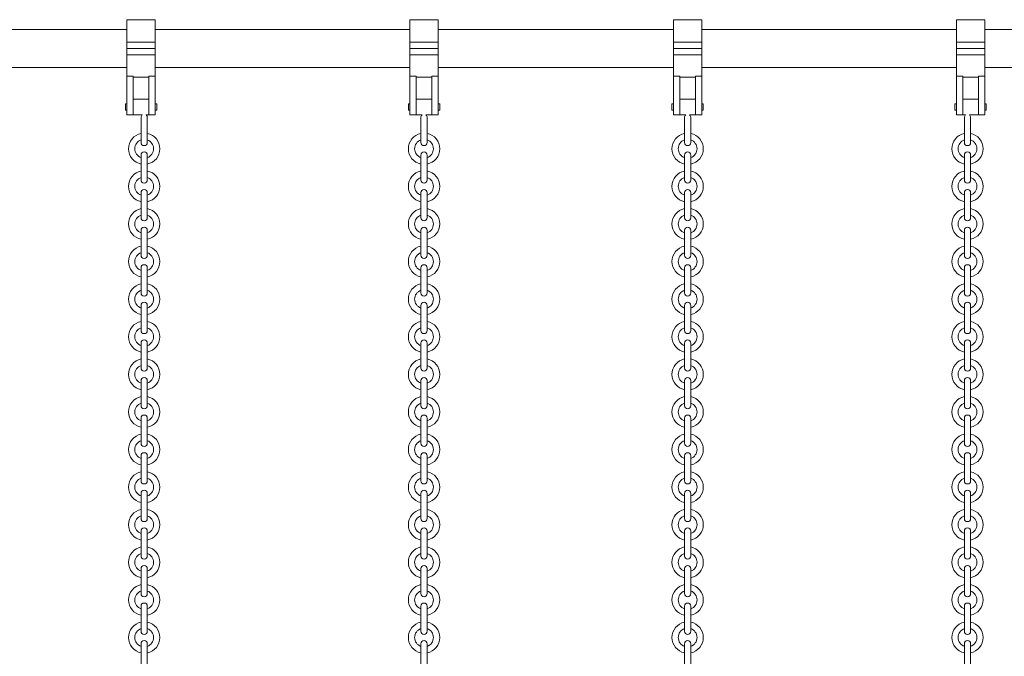
# Model space of a CAD drawing. Units: millimetres. Extents: x 6739 to 7456, y 1689 to 2325.
# Drawn here: x 7006 to 7008, y 1902 to 1903 of the extents above; entities that cross this region are included whole.
import ezdxf

# ---------------------------------------------------------------- set-up
doc = ezdxf.new("R2010")
doc.units = ezdxf.units.MM
doc.layers.add('19.- muebles y cosas', color=54, linetype='Continuous', lineweight=9)

msp = doc.modelspace()

# ---------------------------------------------------------------- linework, layer by layer
at = {"layer": '19.- muebles y cosas', "lineweight": 0, "extrusion": (0, 1, 6.12323e-17)}
for p, q in [((7006.55184678, 1902.55566647), (7006.55184678, 1902.51966662)), ((7006.5968466, 1902.55566647), (7006.55184678, 1902.55566647)), ((7006.5968466, 1902.51966662), (7006.5968466, 1902.55566647)), ((7007.0032466, 1902.55566647), (7007.0032466, 1902.51966662)), ((7007.04824642, 1902.55566647), (7007.0032466, 1902.55566647)), ((7007.04824642, 1902.51966662), (7007.04824642, 1902.55566647)), ((7007.42374694, 1902.51966662), (7007.42374694, 1902.55566647)), ((7007.46874677, 1902.55566647), (7007.42374694, 1902.55566647)), ((7007.46874677, 1902.55566647), (7007.46874677, 1902.51966662)), ((7007.87514677, 1902.51966662), (7007.87514677, 1902.55566647)), ((7007.92014659, 1902.55566647), (7007.87514677, 1902.55566647)), ((7007.92014659, 1902.55566647), (7007.92014659, 1902.51966662)), ((7006.20259678, 1902.53982916), (7006.55184678, 1902.53982916)), ((7006.5968466, 1902.53982916), (7007.0032466, 1902.53982916)), ((7007.04824642, 1902.53982916), (7007.42374694, 1902.53982916)), ((7007.46874677, 1902.53982916), (7007.87514677, 1902.53982916)), ((7007.92014659, 1902.53982916), (7008.29064713, 1902.53982916)), ((7006.55184678, 1902.50966666), (7006.55184678, 1902.51966662)), ((7006.55184678, 1902.51966662), (7006.5968466, 1902.51966662)), ((7006.5968466, 1902.51966662), (7006.5968466, 1902.50966666)), ((7007.0032466, 1902.50966666), (7007.0032466, 1902.51966662)), ((7007.0032466, 1902.51966662), (7007.04824642, 1902.51966662)), ((7007.04824642, 1902.51966662), (7007.04824642, 1902.50966666)), ((7007.42374694, 1902.51966662), (7007.42374694, 1902.50966666)), ((7007.46874677, 1902.51966662), (7007.42374694, 1902.51966662)), ((7007.46874677, 1902.50966666), (7007.46874677, 1902.51966662)), ((7007.87514677, 1902.51966662), (7007.87514677, 1902.50966666)), ((7007.92014659, 1902.51966662), (7007.87514677, 1902.51966662)), ((7007.92014659, 1902.50966666), (7007.92014659, 1902.51966662)), ((7006.55184678, 1902.50966666), (7006.5968466, 1902.50966666)), ((7006.55184678, 1902.50966666), (7006.55184678, 1902.49966669)), ((7006.55184678, 1902.50966666), (7006.5968466, 1902.50966666)), ((7006.55184678, 1902.49966669), (7006.55184678, 1902.46546912)), ((7006.55184678, 1902.49966669), (7006.5968466, 1902.49966669)), ((7006.5968466, 1902.49966669), (7006.5968466, 1902.50966666)), ((7006.5968466, 1902.46546912), (7006.5968466, 1902.49966669)), ((7007.0032466, 1902.50966666), (7007.04824642, 1902.50966666)), ((7007.0032466, 1902.50966666), (7007.0032466, 1902.49966669)), ((7007.0032466, 1902.50966666), (7007.04824642, 1902.50966666)), ((7007.0032466, 1902.49966669), (7007.0032466, 1902.46546912)), ((7007.0032466, 1902.49966669), (7007.04824642, 1902.49966669)), ((7007.04824642, 1902.49966669), (7007.04824642, 1902.50966666)), ((7007.04824642, 1902.46546912), (7007.04824642, 1902.49966669)), ((7007.46874677, 1902.50966666), (7007.42374694, 1902.50966666)), ((7007.46874677, 1902.50966666), (7007.42374694, 1902.50966666)), ((7007.42374694, 1902.49966669), (7007.42374694, 1902.50966666)), ((7007.42374694, 1902.46546912), (7007.42374694, 1902.49966669)), ((7007.46874677, 1902.49966669), (7007.42374694, 1902.49966669)), ((7007.46874677, 1902.50966666), (7007.46874677, 1902.49966669)), ((7007.46874677, 1902.49966669), (7007.46874677, 1902.46546912)), ((7007.92014659, 1902.50966666), (7007.87514677, 1902.50966666)), ((7007.92014659, 1902.50966666), (7007.87514677, 1902.50966666)), ((7007.87514677, 1902.49966669), (7007.87514677, 1902.50966666)), ((7007.87514677, 1902.46546912), (7007.87514677, 1902.49966669)), ((7007.92014659, 1902.49966669), (7007.87514677, 1902.49966669)), ((7007.92014659, 1902.50966666), (7007.92014659, 1902.49966669)), ((7007.92014659, 1902.49966669), (7007.92014659, 1902.46546912)), ((7006.20259678, 1902.47950416), (7006.55184678, 1902.47950416)), ((7006.5968466, 1902.47950416), (7007.0032466, 1902.47950416)), ((7007.04824642, 1902.47950416), (7007.42374694, 1902.47950416)), ((7007.46874677, 1902.47950416), (7007.87514677, 1902.47950416)), ((7007.92014659, 1902.47950416), (7008.29064713, 1902.47950416)), ((7006.55184678, 1902.40366707), (7006.55184678, 1902.46546912)), ((7006.56184674, 1902.46546912), (7006.55184678, 1902.46546912)), ((7006.56184674, 1902.46546912), (7006.56184674, 1902.40366707)), ((7006.58684664, 1902.46366684), (7006.56184674, 1902.46366684)), ((7006.58684664, 1902.46546912), (7006.58684664, 1902.40366707)), ((7006.5968466, 1902.46546912), (7006.58684664, 1902.46546912)), ((7006.5968466, 1902.40366707), (7006.5968466, 1902.46546912)), ((7007.0032466, 1902.40366707), (7007.0032466, 1902.46546912)), ((7007.01324656, 1902.46546912), (7007.0032466, 1902.46546912)), ((7007.01324656, 1902.46546912), (7007.01324656, 1902.40366707)), ((7007.03824646, 1902.46366684), (7007.01324656, 1902.46366684)), ((7007.03824646, 1902.46546912), (7007.03824646, 1902.40366707)), ((7007.04824642, 1902.46546912), (7007.03824646, 1902.46546912)), ((7007.04824642, 1902.40366707), (7007.04824642, 1902.46546912)), ((7007.42374694, 1902.40366707), (7007.42374694, 1902.46546912)), ((7007.42374694, 1902.46546912), (7007.4337469, 1902.46546912)), ((7007.4337469, 1902.46546912), (7007.4337469, 1902.40366707)), ((7007.45874681, 1902.46366684), (7007.4337469, 1902.46366684)), ((7007.45874681, 1902.46546912), (7007.45874681, 1902.40366707)), ((7007.45874681, 1902.46546912), (7007.46874677, 1902.46546912)), ((7007.46874677, 1902.40366707), (7007.46874677, 1902.46546912)), ((7007.87514677, 1902.40366707), (7007.87514677, 1902.46546912)), ((7007.87514677, 1902.46546912), (7007.88514673, 1902.46546912)), ((7007.88514673, 1902.46546912), (7007.88514673, 1902.40366707)), ((7007.91014663, 1902.46366684), (7007.88514673, 1902.46366684)), ((7007.91014663, 1902.46546912), (7007.91014663, 1902.40366707)), ((7007.91014663, 1902.46546912), (7007.92014659, 1902.46546912)), ((7007.92014659, 1902.40366707), (7007.92014659, 1902.46546912)), ((7006.54934679, 1902.421167), (7006.54934679, 1902.41616702)), ((7006.55184678, 1902.421167), (7006.54934679, 1902.421167)), ((7006.58684664, 1902.42866697), (7006.56184674, 1902.42866697)), ((7006.59934659, 1902.421167), (7006.5968466, 1902.421167)), ((7006.59934659, 1902.41616702), (7006.59934659, 1902.421167)), ((7007.00074661, 1902.421167), (7007.00074661, 1902.41616702)), ((7007.0032466, 1902.421167), (7007.00074661, 1902.421167)), ((7007.03824646, 1902.42866697), (7007.01324656, 1902.42866697)), ((7007.05074641, 1902.421167), (7007.04824642, 1902.421167)), ((7007.05074641, 1902.41616702), (7007.05074641, 1902.421167)), ((7007.42124695, 1902.41616702), (7007.42124695, 1902.421167)), ((7007.42374694, 1902.421167), (7007.42124695, 1902.421167)), ((7007.45874681, 1902.42866697), (7007.4337469, 1902.42866697)), ((7007.47124676, 1902.421167), (7007.46874677, 1902.421167)), ((7007.47124676, 1902.421167), (7007.47124676, 1902.41616702)), ((7007.87264678, 1902.41616702), (7007.87264678, 1902.421167)), ((7007.87514677, 1902.421167), (7007.87264678, 1902.421167)), ((7007.91014663, 1902.42866697), (7007.88514673, 1902.42866697)), ((7007.92264658, 1902.421167), (7007.92014659, 1902.421167)), ((7007.92264658, 1902.421167), (7007.92264658, 1902.41616702)), ((7006.54934679, 1902.41616702), (7006.54934679, 1902.41116704)), ((7006.55184678, 1902.41116704), (7006.54934679, 1902.41116704)), ((7006.56184674, 1902.40366707), (7006.55184678, 1902.40366707)), ((7006.57634668, 1902.40366707), (7006.56184674, 1902.40366707)), ((7006.58684664, 1902.40366707), (7006.58234666, 1902.40366707)), ((7006.58684664, 1902.40366707), (7006.5968466, 1902.40366707)), ((7006.59934659, 1902.41116704), (7006.5968466, 1902.41116704)), ((7006.59934659, 1902.41116704), (7006.59934659, 1902.41616702)), ((7007.00074661, 1902.41616702), (7007.00074661, 1902.41116704)), ((7007.0032466, 1902.41116704), (7007.00074661, 1902.41116704)), ((7007.01324656, 1902.40366707), (7007.0032466, 1902.40366707)), ((7007.02274652, 1902.40366707), (7007.01324656, 1902.40366707)), ((7007.03824646, 1902.40366707), (7007.0287465, 1902.40366707)), ((7007.03824646, 1902.40366707), (7007.04824642, 1902.40366707)), ((7007.05074641, 1902.41116704), (7007.04824642, 1902.41116704)), ((7007.05074641, 1902.41116704), (7007.05074641, 1902.41616702)), ((7007.42124695, 1902.41116704), (7007.42124695, 1902.41616702)), ((7007.42374694, 1902.41116704), (7007.42124695, 1902.41116704)), ((7007.4337469, 1902.40366707), (7007.42374694, 1902.40366707)), ((7007.44324687, 1902.40366707), (7007.4337469, 1902.40366707)), ((7007.45874681, 1902.40366707), (7007.44924684, 1902.40366707)), ((7007.45874681, 1902.40366707), (7007.46874677, 1902.40366707)), ((7007.47124676, 1902.41116704), (7007.46874677, 1902.41116704)), ((7007.47124676, 1902.41616702), (7007.47124676, 1902.41116704)), ((7007.87264678, 1902.41116704), (7007.87264678, 1902.41616702)), ((7007.87514677, 1902.41116704), (7007.87264678, 1902.41116704)), ((7007.88514673, 1902.40366707), (7007.87514677, 1902.40366707)), ((7007.88964671, 1902.40366707), (7007.88514673, 1902.40366707)), ((7007.91014663, 1902.40366707), (7007.89564669, 1902.40366707)), ((7007.91014663, 1902.40366707), (7007.92014659, 1902.40366707)), ((7007.92264658, 1902.41116704), (7007.92014659, 1902.41116704)), ((7007.92264658, 1902.41616702), (7007.92264658, 1902.41116704)), ((7006.57434669, 1902.35966725), (7006.57434669, 1902.39966709)), ((7006.58434665, 1902.39966709), (7006.58434665, 1902.35966725)), ((7007.02074653, 1902.35966725), (7007.02074653, 1902.39966709)), ((7007.03074649, 1902.39966709), (7007.03074649, 1902.35966725)), ((7007.44124687, 1902.35966725), (7007.44124687, 1902.39966709)), ((7007.45124683, 1902.39966709), (7007.45124683, 1902.35966725)), ((7007.88764672, 1902.35966725), (7007.88764672, 1902.39966709)), ((7007.89764668, 1902.39966709), (7007.89764668, 1902.35966725)), ((7006.57434669, 1902.29966748), (7006.57434669, 1902.33966732)), ((7006.58434665, 1902.33966732), (7006.58434665, 1902.29966748)), ((7007.02074653, 1902.29966748), (7007.02074653, 1902.33966732)), ((7007.03074649, 1902.33966732), (7007.03074649, 1902.29966748)), ((7007.44124687, 1902.29966748), (7007.44124687, 1902.33966732)), ((7007.45124683, 1902.33966732), (7007.45124683, 1902.29966748)), ((7007.88764672, 1902.29966748), (7007.88764672, 1902.33966732)), ((7007.89764668, 1902.33966732), (7007.89764668, 1902.29966748)), ((7006.57434669, 1902.23966772), (7006.57434669, 1902.27966756)), ((7006.58434665, 1902.27966756), (7006.58434665, 1902.23966772)), ((7007.02074653, 1902.23966772), (7007.02074653, 1902.27966756)), ((7007.03074649, 1902.27966756), (7007.03074649, 1902.23966772)), ((7007.44124687, 1902.23966772), (7007.44124687, 1902.27966756)), ((7007.45124683, 1902.27966756), (7007.45124683, 1902.23966772)), ((7007.88764672, 1902.23966772), (7007.88764672, 1902.27966756)), ((7007.89764668, 1902.27966756), (7007.89764668, 1902.23966772)), ((7006.57434669, 1902.17966795), (7006.57434669, 1902.2196678)), ((7006.58434665, 1902.2196678), (7006.58434665, 1902.17966795)), ((7007.02074653, 1902.17966795), (7007.02074653, 1902.2196678)), ((7007.03074649, 1902.2196678), (7007.03074649, 1902.17966795)), ((7007.44124687, 1902.17966795), (7007.44124687, 1902.2196678)), ((7007.45124683, 1902.2196678), (7007.45124683, 1902.17966795)), ((7007.88764672, 1902.17966795), (7007.88764672, 1902.2196678)), ((7007.89764668, 1902.2196678), (7007.89764668, 1902.17966795)), ((7006.57434669, 1902.11966819), (7006.57434669, 1902.15966803)), ((7006.58434665, 1902.15966803), (7006.58434665, 1902.11966819)), ((7007.02074653, 1902.11966819), (7007.02074653, 1902.15966803)), ((7007.03074649, 1902.15966803), (7007.03074649, 1902.11966819)), ((7007.44124687, 1902.11966819), (7007.44124687, 1902.15966803)), ((7007.45124683, 1902.15966803), (7007.45124683, 1902.11966819)), ((7007.88764672, 1902.11966819), (7007.88764672, 1902.15966803)), ((7007.89764668, 1902.15966803), (7007.89764668, 1902.11966819)), ((7006.57434669, 1902.05966843), (7006.57434669, 1902.09966827)), ((7006.58434665, 1902.09966827), (7006.58434665, 1902.05966843)), ((7007.02074653, 1902.05966843), (7007.02074653, 1902.09966827)), ((7007.03074649, 1902.09966827), (7007.03074649, 1902.05966843)), ((7007.44124687, 1902.05966843), (7007.44124687, 1902.09966827)), ((7007.45124683, 1902.09966827), (7007.45124683, 1902.05966843)), ((7007.88764672, 1902.05966843), (7007.88764672, 1902.09966827)), ((7007.89764668, 1902.09966827), (7007.89764668, 1902.05966843)), ((7006.57434669, 1901.99966866), (7006.57434669, 1902.03966851)), ((7006.58434665, 1902.03966851), (7006.58434665, 1901.99966866)), ((7007.02074653, 1901.99966866), (7007.02074653, 1902.03966851)), ((7007.03074649, 1902.03966851), (7007.03074649, 1901.99966866)), ((7007.44124687, 1901.99966866), (7007.44124687, 1902.03966851)), ((7007.45124683, 1902.03966851), (7007.45124683, 1901.99966866)), ((7007.88764672, 1901.99966866), (7007.88764672, 1902.03966851)), ((7007.89764668, 1902.03966851), (7007.89764668, 1901.99966866)), ((7006.57434669, 1901.9396689), (7006.57434669, 1901.97966874)), ((7006.58434665, 1901.97966874), (7006.58434665, 1901.9396689)), ((7007.02074653, 1901.9396689), (7007.02074653, 1901.97966874)), ((7007.03074649, 1901.97966874), (7007.03074649, 1901.9396689)), ((7007.44124687, 1901.9396689), (7007.44124687, 1901.97966874)), ((7007.45124683, 1901.97966874), (7007.45124683, 1901.9396689)), ((7007.88764672, 1901.9396689), (7007.88764672, 1901.97966874)), ((7007.89764668, 1901.97966874), (7007.89764668, 1901.9396689)), ((7006.57434669, 1901.87966914), (7006.57434669, 1901.91966898)), ((7006.58434665, 1901.91966898), (7006.58434665, 1901.87966914)), ((7007.02074653, 1901.87966914), (7007.02074653, 1901.91966898)), ((7007.03074649, 1901.91966898), (7007.03074649, 1901.87966914)), ((7007.44124687, 1901.87966914), (7007.44124687, 1901.91966898)), ((7007.45124683, 1901.91966898), (7007.45124683, 1901.87966914)), ((7007.88764672, 1901.87966914), (7007.88764672, 1901.91966898)), ((7007.89764668, 1901.91966898), (7007.89764668, 1901.87966914)), ((7006.57434669, 1901.81966937), (7006.57434669, 1901.85966921)), ((7006.58434665, 1901.85966921), (7006.58434665, 1901.81966937)), ((7007.02074653, 1901.81966937), (7007.02074653, 1901.85966921)), ((7007.03074649, 1901.85966921), (7007.03074649, 1901.81966937)), ((7007.44124687, 1901.81966937), (7007.44124687, 1901.85966921)), ((7007.45124683, 1901.85966921), (7007.45124683, 1901.81966937)), ((7007.88764672, 1901.81966937), (7007.88764672, 1901.85966921)), ((7007.89764668, 1901.85966921), (7007.89764668, 1901.81966937)), ((7006.57434669, 1901.75966961), (7006.57434669, 1901.79966945)), ((7006.58434665, 1901.79966945), (7006.58434665, 1901.75966961)), ((7007.02074653, 1901.75966961), (7007.02074653, 1901.79966945)), ((7007.03074649, 1901.79966945), (7007.03074649, 1901.75966961)), ((7007.44124687, 1901.75966961), (7007.44124687, 1901.79966945)), ((7007.45124683, 1901.79966945), (7007.45124683, 1901.75966961)), ((7007.88764672, 1901.75966961), (7007.88764672, 1901.79966945)), ((7007.89764668, 1901.79966945), (7007.89764668, 1901.75966961)), ((7006.57434669, 1901.69966984), (7006.57434669, 1901.73966969)), ((7006.58434665, 1901.73966969), (7006.58434665, 1901.69966984)), ((7007.02074653, 1901.69966984), (7007.02074653, 1901.73966969)), ((7007.03074649, 1901.73966969), (7007.03074649, 1901.69966984)), ((7007.44124687, 1901.69966984), (7007.44124687, 1901.73966969)), ((7007.45124683, 1901.73966969), (7007.45124683, 1901.69966984)), ((7007.88764672, 1901.69966984), (7007.88764672, 1901.73966969)), ((7007.89764668, 1901.73966969), (7007.89764668, 1901.69966984)), ((7006.57434669, 1901.63967008), (7006.57434669, 1901.67966992)), ((7006.58434665, 1901.67966992), (7006.58434665, 1901.63967008)), ((7007.02074653, 1901.63967008), (7007.02074653, 1901.67966992)), ((7007.03074649, 1901.67966992), (7007.03074649, 1901.63967008)), ((7007.44124687, 1901.63967008), (7007.44124687, 1901.67966992)), ((7007.45124683, 1901.67966992), (7007.45124683, 1901.63967008)), ((7007.88764672, 1901.63967008), (7007.88764672, 1901.67966992)), ((7007.89764668, 1901.67966992), (7007.89764668, 1901.63967008)), ((7006.57434669, 1901.57967032), (7006.57434669, 1901.61967016)), ((7006.58434665, 1901.61967016), (7006.58434665, 1901.57967032)), ((7007.02074653, 1901.57967032), (7007.02074653, 1901.61967016)), ((7007.03074649, 1901.61967016), (7007.03074649, 1901.57967032)), ((7007.44124687, 1901.57967032), (7007.44124687, 1901.61967016)), ((7007.45124683, 1901.61967016), (7007.45124683, 1901.57967032)), ((7007.88764672, 1901.57967032), (7007.88764672, 1901.61967016)), ((7007.89764668, 1901.61967016), (7007.89764668, 1901.57967032)), ((7006.57434669, 1901.51967055), (7006.57434669, 1901.5596704)), ((7006.58434665, 1901.5596704), (7006.58434665, 1901.51967055)), ((7007.02074653, 1901.51967055), (7007.02074653, 1901.5596704)), ((7007.03074649, 1901.5596704), (7007.03074649, 1901.51967055)), ((7007.44124687, 1901.51967055), (7007.44124687, 1901.5596704)), ((7007.45124683, 1901.5596704), (7007.45124683, 1901.51967055)), ((7007.88764672, 1901.51967055), (7007.88764672, 1901.5596704)), ((7007.89764668, 1901.5596704), (7007.89764668, 1901.51967055))]:
    msp.add_line(p, q, dxfattribs=at)
at = {"layer": '19.- muebles y cosas', "lineweight": 0}
for centre, radius, start, end in [((7006.57934667, 1902.39966709), 0.00499998, 126.86989765, 180), ((7006.57934667, 1902.39966709), 0.00499998, 0, 53.13010235), ((7007.02574651, 1902.39966709), 0.00499998, 126.86989765, 180), ((7007.02574651, 1902.39966709), 0.00499998, 0, 53.13010235), ((7007.44624685, 1902.39966709), 0.00499998, 126.86989765, 180), ((7007.44624685, 1902.39966709), 0.00499998, 0, 53.13010235), ((7007.8926467, 1902.39966709), 0.00499998, 126.86989765, 180), ((7007.8926467, 1902.39966709), 0.00499998, 0, 53.13010235), ((7006.57934667, 1902.34966729), 0.0249999, 101.53695903, 258.46304097), ((7006.57934667, 1902.34966729), 0.0249999, 0, 78.46304097), ((7007.02574651, 1902.34966729), 0.0249999, 101.53695903, 258.46304097), ((7007.02574651, 1902.34966729), 0.0249999, 0, 78.46304097), ((7007.44624685, 1902.34966729), 0.0249999, 101.53695903, 258.46304097), ((7007.44624685, 1902.34966729), 0.0249999, 0, 78.46304097), ((7007.8926467, 1902.34966729), 0.0249999, 101.53695903, 258.46304097), ((7007.8926467, 1902.34966729), 0.0249999, 0, 78.46304097), ((7006.57934667, 1902.34966729), 0.01499994, 109.47122063, 250.52877937), ((7006.57934667, 1902.35966725), 0.00499998, 180, 0), ((7006.57934667, 1902.34966729), 0.01499994, 0, 70.52877937), ((7007.02574651, 1902.34966729), 0.01499994, 109.47122063, 250.52877937), ((7007.02574651, 1902.35966725), 0.00499998, 180, 0), ((7007.02574651, 1902.34966729), 0.01499994, 0, 70.52877937), ((7007.44624685, 1902.34966729), 0.01499994, 109.47122063, 250.52877937), ((7007.44624685, 1902.35966725), 0.00499998, 180, 0), ((7007.44624685, 1902.34966729), 0.01499994, 0, 70.52877937), ((7007.8926467, 1902.34966729), 0.01499994, 109.47122063, 250.52877937), ((7007.8926467, 1902.35966725), 0.00499998, 180, 0), ((7007.8926467, 1902.34966729), 0.01499994, 0, 70.52877937), ((7006.57934667, 1902.33966732), 0.00499998, 0, 180), ((7006.57934667, 1902.34966729), 0.01499994, 289.47122063, 0), ((7006.57934667, 1902.34966729), 0.0249999, 281.53695903, 0), ((7007.02574651, 1902.33966732), 0.00499998, 0, 180), ((7007.02574651, 1902.34966729), 0.01499994, 289.47122063, 0), ((7007.02574651, 1902.34966729), 0.0249999, 281.53695903, 0), ((7007.44624685, 1902.33966732), 0.00499998, 0, 180), ((7007.44624685, 1902.34966729), 0.01499994, 289.47122063, 0), ((7007.44624685, 1902.34966729), 0.0249999, 281.53695903, 0), ((7007.8926467, 1902.33966732), 0.00499998, 0, 180), ((7007.8926467, 1902.34966729), 0.01499994, 289.47122063, 0), ((7007.8926467, 1902.34966729), 0.0249999, 281.53695903, 0), ((7006.57934667, 1902.28966752), 0.0249999, 101.53695903, 258.46304097), ((7006.57934667, 1902.28966752), 0.0249999, 0, 78.46304097), ((7007.02574651, 1902.28966752), 0.0249999, 101.53695903, 258.46304097), ((7007.02574651, 1902.28966752), 0.0249999, 0, 78.46304097), ((7007.44624685, 1902.28966752), 0.0249999, 101.53695903, 258.46304097), ((7007.44624685, 1902.28966752), 0.0249999, 0, 78.46304097), ((7007.8926467, 1902.28966752), 0.0249999, 101.53695903, 258.46304097), ((7007.8926467, 1902.28966752), 0.0249999, 0, 78.46304097), ((7006.57934667, 1902.28966752), 0.01499994, 109.47122063, 250.52877937), ((7006.57934667, 1902.29966748), 0.00499998, 180, 0), ((7006.57934667, 1902.28966752), 0.01499994, 0, 70.52877937), ((7007.02574651, 1902.28966752), 0.01499994, 109.47122063, 250.52877937), ((7007.02574651, 1902.29966748), 0.00499998, 180, 0), ((7007.02574651, 1902.28966752), 0.01499994, 0, 70.52877937), ((7007.44624685, 1902.28966752), 0.01499994, 109.47122063, 250.52877937), ((7007.44624685, 1902.29966748), 0.00499998, 180, 0), ((7007.44624685, 1902.28966752), 0.01499994, 0, 70.52877937), ((7007.8926467, 1902.28966752), 0.01499994, 109.47122063, 250.52877937), ((7007.8926467, 1902.29966748), 0.00499998, 180, 0), ((7007.8926467, 1902.28966752), 0.01499994, 0, 70.52877937), ((7006.57934667, 1902.27966756), 0.00499998, 0, 180), ((7006.57934667, 1902.28966752), 0.01499994, 289.47122063, 0), ((7006.57934667, 1902.28966752), 0.0249999, 281.53695903, 0), ((7007.02574651, 1902.27966756), 0.00499998, 0, 180), ((7007.02574651, 1902.28966752), 0.01499994, 289.47122063, 0), ((7007.02574651, 1902.28966752), 0.0249999, 281.53695903, 0), ((7007.44624685, 1902.27966756), 0.00499998, 0, 180), ((7007.44624685, 1902.28966752), 0.01499994, 289.47122063, 0), ((7007.44624685, 1902.28966752), 0.0249999, 281.53695903, 0), ((7007.8926467, 1902.27966756), 0.00499998, 0, 180), ((7007.8926467, 1902.28966752), 0.01499994, 289.47122063, 0), ((7007.8926467, 1902.28966752), 0.0249999, 281.53695903, 0), ((7006.57934667, 1902.22966776), 0.0249999, 101.53695903, 258.46304097), ((7006.57934667, 1902.22966776), 0.0249999, 0, 78.46304097), ((7007.02574651, 1902.22966776), 0.0249999, 101.53695903, 258.46304097), ((7007.02574651, 1902.22966776), 0.0249999, 0, 78.46304097), ((7007.44624685, 1902.22966776), 0.0249999, 101.53695903, 258.46304097), ((7007.44624685, 1902.22966776), 0.0249999, 0, 78.46304097), ((7007.8926467, 1902.22966776), 0.0249999, 101.53695903, 258.46304097), ((7007.8926467, 1902.22966776), 0.0249999, 0, 78.46304097), ((7006.57934667, 1902.22966776), 0.01499994, 109.47122063, 250.52877937), ((7006.57934667, 1902.23966772), 0.00499998, 180, 0), ((7006.57934667, 1902.22966776), 0.01499994, 0, 70.52877937), ((7007.02574651, 1902.22966776), 0.01499994, 109.47122063, 250.52877937), ((7007.02574651, 1902.23966772), 0.00499998, 180, 0), ((7007.02574651, 1902.22966776), 0.01499994, 0, 70.52877937), ((7007.44624685, 1902.22966776), 0.01499994, 109.47122063, 250.52877937), ((7007.44624685, 1902.23966772), 0.00499998, 180, 0), ((7007.44624685, 1902.22966776), 0.01499994, 0, 70.52877937), ((7007.8926467, 1902.22966776), 0.01499994, 109.47122063, 250.52877937), ((7007.8926467, 1902.23966772), 0.00499998, 180, 0), ((7007.8926467, 1902.22966776), 0.01499994, 0, 70.52877937), ((7006.57934667, 1902.2196678), 0.00499998, 0, 180), ((7006.57934667, 1902.22966776), 0.01499994, 289.47122063, 0), ((7006.57934667, 1902.22966776), 0.0249999, 281.53695903, 0), ((7007.02574651, 1902.2196678), 0.00499998, 0, 180), ((7007.02574651, 1902.22966776), 0.01499994, 289.47122063, 0), ((7007.02574651, 1902.22966776), 0.0249999, 281.53695903, 0), ((7007.44624685, 1902.2196678), 0.00499998, 0, 180), ((7007.44624685, 1902.22966776), 0.01499994, 289.47122063, 0), ((7007.44624685, 1902.22966776), 0.0249999, 281.53695903, 0), ((7007.8926467, 1902.2196678), 0.00499998, 0, 180), ((7007.8926467, 1902.22966776), 0.01499994, 289.47122063, 0), ((7007.8926467, 1902.22966776), 0.0249999, 281.53695903, 0), ((7006.57934667, 1902.16966799), 0.0249999, 101.53695903, 258.46304097), ((7006.57934667, 1902.16966799), 0.01499994, 109.47122063, 250.52877937), ((7006.57934667, 1902.16966799), 0.0249999, 0, 78.46304097), ((7006.57934667, 1902.16966799), 0.01499994, 0, 70.52877937), ((7007.02574651, 1902.16966799), 0.0249999, 101.53695903, 258.46304097), ((7007.02574651, 1902.16966799), 0.01499994, 109.47122063, 250.52877937), ((7007.02574651, 1902.16966799), 0.0249999, 0, 78.46304097), ((7007.02574651, 1902.16966799), 0.01499994, 0, 70.52877937), ((7007.44624685, 1902.16966799), 0.0249999, 101.53695903, 258.46304097), ((7007.44624685, 1902.16966799), 0.01499994, 109.47122063, 250.52877937), ((7007.44624685, 1902.16966799), 0.0249999, 0, 78.46304097), ((7007.44624685, 1902.16966799), 0.01499994, 0, 70.52877937), ((7007.8926467, 1902.16966799), 0.0249999, 101.53695903, 258.46304097), ((7007.8926467, 1902.16966799), 0.01499994, 109.47122063, 250.52877937), ((7007.8926467, 1902.16966799), 0.0249999, 0, 78.46304097), ((7007.8926467, 1902.16966799), 0.01499994, 0, 70.52877937), ((7006.57934667, 1902.17966795), 0.00499998, 180, 0), ((7006.57934667, 1902.16966799), 0.01499994, 289.47122063, 0), ((7006.57934667, 1902.16966799), 0.0249999, 281.53695903, 0), ((7007.02574651, 1902.17966795), 0.00499998, 180, 0), ((7007.02574651, 1902.16966799), 0.01499994, 289.47122063, 0), ((7007.02574651, 1902.16966799), 0.0249999, 281.53695903, 0), ((7007.44624685, 1902.17966795), 0.00499998, 180, 0), ((7007.44624685, 1902.16966799), 0.01499994, 289.47122063, 0), ((7007.44624685, 1902.16966799), 0.0249999, 281.53695903, 0), ((7007.8926467, 1902.17966795), 0.00499998, 180, 0), ((7007.8926467, 1902.16966799), 0.01499994, 289.47122063, 0), ((7007.8926467, 1902.16966799), 0.0249999, 281.53695903, 0), ((7006.57934667, 1902.15966803), 0.00499998, 0, 180), ((7007.02574651, 1902.15966803), 0.00499998, 0, 180), ((7007.44624685, 1902.15966803), 0.00499998, 0, 180), ((7007.8926467, 1902.15966803), 0.00499998, 0, 180), ((7006.57934667, 1902.10966823), 0.0249999, 101.53695903, 258.46304097), ((7006.57934667, 1902.10966823), 0.01499994, 109.47122063, 250.52877937), ((7006.57934667, 1902.10966823), 0.0249999, 0, 78.46304097), ((7006.57934667, 1902.10966823), 0.01499994, 0, 70.52877937), ((7007.02574651, 1902.10966823), 0.0249999, 101.53695903, 258.46304097), ((7007.02574651, 1902.10966823), 0.01499994, 109.47122063, 250.52877937), ((7007.02574651, 1902.10966823), 0.0249999, 0, 78.46304097), ((7007.02574651, 1902.10966823), 0.01499994, 0, 70.52877937), ((7007.44624685, 1902.10966823), 0.0249999, 101.53695903, 258.46304097), ((7007.44624685, 1902.10966823), 0.01499994, 109.47122063, 250.52877937), ((7007.44624685, 1902.10966823), 0.0249999, 0, 78.46304097), ((7007.44624685, 1902.10966823), 0.01499994, 0, 70.52877937), ((7007.8926467, 1902.10966823), 0.0249999, 101.53695903, 258.46304097), ((7007.8926467, 1902.10966823), 0.01499994, 109.47122063, 250.52877937), ((7007.8926467, 1902.10966823), 0.0249999, 0, 78.46304097), ((7007.8926467, 1902.10966823), 0.01499994, 0, 70.52877937), ((7006.57934667, 1902.11966819), 0.00499998, 180, 0), ((7006.57934667, 1902.10966823), 0.01499994, 289.47122063, 0), ((7006.57934667, 1902.10966823), 0.0249999, 281.53695903, 0), ((7007.02574651, 1902.11966819), 0.00499998, 180, 0), ((7007.02574651, 1902.10966823), 0.01499994, 289.47122063, 0), ((7007.02574651, 1902.10966823), 0.0249999, 281.53695903, 0), ((7007.44624685, 1902.11966819), 0.00499998, 180, 0), ((7007.44624685, 1902.10966823), 0.01499994, 289.47122063, 0), ((7007.44624685, 1902.10966823), 0.0249999, 281.53695903, 0), ((7007.8926467, 1902.11966819), 0.00499998, 180, 0), ((7007.8926467, 1902.10966823), 0.01499994, 289.47122063, 0), ((7007.8926467, 1902.10966823), 0.0249999, 281.53695903, 0), ((7006.57934667, 1902.09966827), 0.00499998, 0, 180), ((7007.02574651, 1902.09966827), 0.00499998, 0, 180), ((7007.44624685, 1902.09966827), 0.00499998, 0, 180), ((7007.8926467, 1902.09966827), 0.00499998, 0, 180), ((7006.57934667, 1902.04966847), 0.0249999, 101.53695903, 258.46304097), ((7006.57934667, 1902.04966847), 0.0249999, 0, 78.46304097), ((7007.02574651, 1902.04966847), 0.0249999, 101.53695903, 258.46304097), ((7007.02574651, 1902.04966847), 0.0249999, 0, 78.46304097), ((7007.44624685, 1902.04966847), 0.0249999, 101.53695903, 258.46304097), ((7007.44624685, 1902.04966847), 0.0249999, 0, 78.46304097), ((7007.8926467, 1902.04966847), 0.0249999, 101.53695903, 258.46304097), ((7007.8926467, 1902.04966847), 0.0249999, 0, 78.46304097), ((7006.57934667, 1902.04966847), 0.01499994, 109.47122063, 250.52877937), ((7006.57934667, 1902.05966843), 0.00499998, 180, 0), ((7006.57934667, 1902.04966847), 0.01499994, 0, 70.52877937), ((7007.02574651, 1902.04966847), 0.01499994, 109.47122063, 250.52877937), ((7007.02574651, 1902.05966843), 0.00499998, 180, 0), ((7007.02574651, 1902.04966847), 0.01499994, 0, 70.52877937), ((7007.44624685, 1902.04966847), 0.01499994, 109.47122063, 250.52877937), ((7007.44624685, 1902.05966843), 0.00499998, 180, 0), ((7007.44624685, 1902.04966847), 0.01499994, 0, 70.52877937), ((7007.8926467, 1902.04966847), 0.01499994, 109.47122063, 250.52877937), ((7007.8926467, 1902.05966843), 0.00499998, 180, 0), ((7007.8926467, 1902.04966847), 0.01499994, 0, 70.52877937), ((7006.57934667, 1902.03966851), 0.00499998, 0, 180), ((7006.57934667, 1902.04966847), 0.01499994, 289.47122063, 0), ((7006.57934667, 1902.04966847), 0.0249999, 281.53695903, 0), ((7007.02574651, 1902.03966851), 0.00499998, 0, 180), ((7007.02574651, 1902.04966847), 0.01499994, 289.47122063, 0), ((7007.02574651, 1902.04966847), 0.0249999, 281.53695903, 0), ((7007.44624685, 1902.03966851), 0.00499998, 0, 180), ((7007.44624685, 1902.04966847), 0.01499994, 289.47122063, 0), ((7007.44624685, 1902.04966847), 0.0249999, 281.53695903, 0), ((7007.8926467, 1902.03966851), 0.00499998, 0, 180), ((7007.8926467, 1902.04966847), 0.01499994, 289.47122063, 0), ((7007.8926467, 1902.04966847), 0.0249999, 281.53695903, 0), ((7006.57934667, 1901.9896687), 0.0249999, 101.53695903, 258.46304097), ((7006.57934667, 1901.9896687), 0.0249999, 0, 78.46304097), ((7007.02574651, 1901.9896687), 0.0249999, 101.53695903, 258.46304097), ((7007.02574651, 1901.9896687), 0.0249999, 0, 78.46304097), ((7007.44624685, 1901.9896687), 0.0249999, 101.53695903, 258.46304097), ((7007.44624685, 1901.9896687), 0.0249999, 0, 78.46304097), ((7007.8926467, 1901.9896687), 0.0249999, 101.53695903, 258.46304097), ((7007.8926467, 1901.9896687), 0.0249999, 0, 78.46304097), ((7006.57934667, 1901.9896687), 0.01499994, 109.47122063, 250.52877937), ((7006.57934667, 1901.99966866), 0.00499998, 180, 0), ((7006.57934667, 1901.9896687), 0.01499994, 0, 70.52877937), ((7007.02574651, 1901.9896687), 0.01499994, 109.47122063, 250.52877937), ((7007.02574651, 1901.99966866), 0.00499998, 180, 0), ((7007.02574651, 1901.9896687), 0.01499994, 0, 70.52877937), ((7007.44624685, 1901.9896687), 0.01499994, 109.47122063, 250.52877937), ((7007.44624685, 1901.99966866), 0.00499998, 180, 0), ((7007.44624685, 1901.9896687), 0.01499994, 0, 70.52877937), ((7007.8926467, 1901.9896687), 0.01499994, 109.47122063, 250.52877937), ((7007.8926467, 1901.99966866), 0.00499998, 180, 0), ((7007.8926467, 1901.9896687), 0.01499994, 0, 70.52877937), ((7006.57934667, 1901.97966874), 0.00499998, 0, 180), ((7006.57934667, 1901.9896687), 0.01499994, 289.47122063, 0), ((7006.57934667, 1901.9896687), 0.0249999, 281.53695903, 0), ((7007.02574651, 1901.97966874), 0.00499998, 0, 180), ((7007.02574651, 1901.9896687), 0.01499994, 289.47122063, 0), ((7007.02574651, 1901.9896687), 0.0249999, 281.53695903, 0), ((7007.44624685, 1901.97966874), 0.00499998, 0, 180), ((7007.44624685, 1901.9896687), 0.01499994, 289.47122063, 0), ((7007.44624685, 1901.9896687), 0.0249999, 281.53695903, 0), ((7007.8926467, 1901.97966874), 0.00499998, 0, 180), ((7007.8926467, 1901.9896687), 0.01499994, 289.47122063, 0), ((7007.8926467, 1901.9896687), 0.0249999, 281.53695903, 0), ((7006.57934667, 1901.92966894), 0.0249999, 101.53695903, 258.46304097), ((7006.57934667, 1901.92966894), 0.0249999, 0, 78.46304097), ((7007.02574651, 1901.92966894), 0.0249999, 101.53695903, 258.46304097), ((7007.02574651, 1901.92966894), 0.0249999, 0, 78.46304097), ((7007.44624685, 1901.92966894), 0.0249999, 101.53695903, 258.46304097), ((7007.44624685, 1901.92966894), 0.0249999, 0, 78.46304097), ((7007.8926467, 1901.92966894), 0.0249999, 101.53695903, 258.46304097), ((7007.8926467, 1901.92966894), 0.0249999, 0, 78.46304097), ((7006.57934667, 1901.92966894), 0.01499994, 109.47122063, 250.52877937), ((7006.57934667, 1901.9396689), 0.00499998, 180, 0), ((7006.57934667, 1901.92966894), 0.01499994, 0, 70.52877937), ((7007.02574651, 1901.92966894), 0.01499994, 109.47122063, 250.52877937), ((7007.02574651, 1901.9396689), 0.00499998, 180, 0), ((7007.02574651, 1901.92966894), 0.01499994, 0, 70.52877937), ((7007.44624685, 1901.92966894), 0.01499994, 109.47122063, 250.52877937), ((7007.44624685, 1901.9396689), 0.00499998, 180, 0), ((7007.44624685, 1901.92966894), 0.01499994, 0, 70.52877937), ((7007.8926467, 1901.92966894), 0.01499994, 109.47122063, 250.52877937), ((7007.8926467, 1901.9396689), 0.00499998, 180, 0), ((7007.8926467, 1901.92966894), 0.01499994, 0, 70.52877937), ((7006.57934667, 1901.91966898), 0.00499998, 0, 180), ((7006.57934667, 1901.92966894), 0.01499994, 289.47122063, 0), ((7006.57934667, 1901.92966894), 0.0249999, 281.53695903, 0), ((7007.02574651, 1901.91966898), 0.00499998, 0, 180), ((7007.02574651, 1901.92966894), 0.01499994, 289.47122063, 0), ((7007.02574651, 1901.92966894), 0.0249999, 281.53695903, 0), ((7007.44624685, 1901.91966898), 0.00499998, 0, 180), ((7007.44624685, 1901.92966894), 0.01499994, 289.47122063, 0), ((7007.44624685, 1901.92966894), 0.0249999, 281.53695903, 0), ((7007.8926467, 1901.91966898), 0.00499998, 0, 180), ((7007.8926467, 1901.92966894), 0.01499994, 289.47122063, 0), ((7007.8926467, 1901.92966894), 0.0249999, 281.53695903, 0), ((7006.57934667, 1901.86966918), 0.0249999, 101.53695903, 258.46304097), ((7006.57934667, 1901.86966918), 0.0249999, 0, 78.46304097), ((7007.02574651, 1901.86966918), 0.0249999, 101.53695903, 258.46304097), ((7007.02574651, 1901.86966918), 0.0249999, 0, 78.46304097), ((7007.44624685, 1901.86966918), 0.0249999, 101.53695903, 258.46304097), ((7007.44624685, 1901.86966918), 0.0249999, 0, 78.46304097), ((7007.8926467, 1901.86966918), 0.0249999, 101.53695903, 258.46304097), ((7007.8926467, 1901.86966918), 0.0249999, 0, 78.46304097), ((7006.57934667, 1901.86966918), 0.01499994, 109.47122063, 250.52877937), ((7006.57934667, 1901.87966914), 0.00499998, 180, 0), ((7006.57934667, 1901.86966918), 0.01499994, 0, 70.52877937), ((7006.57934667, 1901.86966918), 0.01499994, 289.47122063, 0), ((7006.57934667, 1901.86966918), 0.0249999, 281.53695903, 0), ((7007.02574651, 1901.86966918), 0.01499994, 109.47122063, 250.52877937), ((7007.02574651, 1901.87966914), 0.00499998, 180, 0), ((7007.02574651, 1901.86966918), 0.01499994, 0, 70.52877937), ((7007.02574651, 1901.86966918), 0.01499994, 289.47122063, 0), ((7007.02574651, 1901.86966918), 0.0249999, 281.53695903, 0), ((7007.44624685, 1901.86966918), 0.01499994, 109.47122063, 250.52877937), ((7007.44624685, 1901.87966914), 0.00499998, 180, 0), ((7007.44624685, 1901.86966918), 0.01499994, 0, 70.52877937), ((7007.44624685, 1901.86966918), 0.01499994, 289.47122063, 0), ((7007.44624685, 1901.86966918), 0.0249999, 281.53695903, 0), ((7007.8926467, 1901.86966918), 0.01499994, 109.47122063, 250.52877937), ((7007.8926467, 1901.87966914), 0.00499998, 180, 0), ((7007.8926467, 1901.86966918), 0.01499994, 0, 70.52877937), ((7007.8926467, 1901.86966918), 0.01499994, 289.47122063, 0), ((7007.8926467, 1901.86966918), 0.0249999, 281.53695903, 0), ((7006.57934667, 1901.85966921), 0.00499998, 0, 180), ((7007.02574651, 1901.85966921), 0.00499998, 0, 180), ((7007.44624685, 1901.85966921), 0.00499998, 0, 180), ((7007.8926467, 1901.85966921), 0.00499998, 0, 180), ((7006.57934667, 1901.80966941), 0.0249999, 101.53695903, 258.46304097), ((7006.57934667, 1901.80966941), 0.01499994, 109.47122063, 250.52877937), ((7006.57934667, 1901.80966941), 0.0249999, 0, 78.46304097), ((7006.57934667, 1901.80966941), 0.01499994, 0, 70.52877937), ((7007.02574651, 1901.80966941), 0.0249999, 101.53695903, 258.46304097), ((7007.02574651, 1901.80966941), 0.01499994, 109.47122063, 250.52877937), ((7007.02574651, 1901.80966941), 0.0249999, 0, 78.46304097), ((7007.02574651, 1901.80966941), 0.01499994, 0, 70.52877937), ((7007.44624685, 1901.80966941), 0.0249999, 101.53695903, 258.46304097), ((7007.44624685, 1901.80966941), 0.01499994, 109.47122063, 250.52877937), ((7007.44624685, 1901.80966941), 0.0249999, 0, 78.46304097), ((7007.44624685, 1901.80966941), 0.01499994, 0, 70.52877937), ((7007.8926467, 1901.80966941), 0.0249999, 101.53695903, 258.46304097), ((7007.8926467, 1901.80966941), 0.01499994, 109.47122063, 250.52877937), ((7007.8926467, 1901.80966941), 0.0249999, 0, 78.46304097), ((7007.8926467, 1901.80966941), 0.01499994, 0, 70.52877937), ((7006.57934667, 1901.81966937), 0.00499998, 180, 0), ((7006.57934667, 1901.80966941), 0.01499994, 289.47122063, 0), ((7006.57934667, 1901.80966941), 0.0249999, 281.53695903, 0), ((7007.02574651, 1901.81966937), 0.00499998, 180, 0), ((7007.02574651, 1901.80966941), 0.01499994, 289.47122063, 0), ((7007.02574651, 1901.80966941), 0.0249999, 281.53695903, 0), ((7007.44624685, 1901.81966937), 0.00499998, 180, 0), ((7007.44624685, 1901.80966941), 0.01499994, 289.47122063, 0), ((7007.44624685, 1901.80966941), 0.0249999, 281.53695903, 0), ((7007.8926467, 1901.81966937), 0.00499998, 180, 0), ((7007.8926467, 1901.80966941), 0.01499994, 289.47122063, 0), ((7007.8926467, 1901.80966941), 0.0249999, 281.53695903, 0), ((7006.57934667, 1901.79966945), 0.00499998, 0, 180), ((7007.02574651, 1901.79966945), 0.00499998, 0, 180), ((7007.44624685, 1901.79966945), 0.00499998, 0, 180), ((7007.8926467, 1901.79966945), 0.00499998, 0, 180), ((7006.57934667, 1901.74966965), 0.0249999, 101.53695903, 258.46304097), ((7006.57934667, 1901.74966965), 0.01499994, 109.47122063, 250.52877937), ((7006.57934667, 1901.75966961), 0.00499998, 180, 0), ((7006.57934667, 1901.74966965), 0.0249999, 0, 78.46304097), ((7006.57934667, 1901.74966965), 0.01499994, 0, 70.52877937), ((7007.02574651, 1901.74966965), 0.0249999, 101.53695903, 258.46304097), ((7007.02574651, 1901.74966965), 0.01499994, 109.47122063, 250.52877937), ((7007.02574651, 1901.75966961), 0.00499998, 180, 0), ((7007.02574651, 1901.74966965), 0.0249999, 0, 78.46304097), ((7007.02574651, 1901.74966965), 0.01499994, 0, 70.52877937), ((7007.44624685, 1901.74966965), 0.0249999, 101.53695903, 258.46304097), ((7007.44624685, 1901.74966965), 0.01499994, 109.47122063, 250.52877937), ((7007.44624685, 1901.75966961), 0.00499998, 180, 0), ((7007.44624685, 1901.74966965), 0.0249999, 0, 78.46304097), ((7007.44624685, 1901.74966965), 0.01499994, 0, 70.52877937), ((7007.8926467, 1901.74966965), 0.0249999, 101.53695903, 258.46304097), ((7007.8926467, 1901.74966965), 0.01499994, 109.47122063, 250.52877937), ((7007.8926467, 1901.75966961), 0.00499998, 180, 0), ((7007.8926467, 1901.74966965), 0.0249999, 0, 78.46304097), ((7007.8926467, 1901.74966965), 0.01499994, 0, 70.52877937), ((7006.57934667, 1901.73966969), 0.00499998, 0, 180), ((7006.57934667, 1901.74966965), 0.01499994, 289.47122063, 0), ((7006.57934667, 1901.74966965), 0.0249999, 281.53695903, 0), ((7007.02574651, 1901.73966969), 0.00499998, 0, 180), ((7007.02574651, 1901.74966965), 0.01499994, 289.47122063, 0), ((7007.02574651, 1901.74966965), 0.0249999, 281.53695903, 0), ((7007.44624685, 1901.73966969), 0.00499998, 0, 180), ((7007.44624685, 1901.74966965), 0.01499994, 289.47122063, 0), ((7007.44624685, 1901.74966965), 0.0249999, 281.53695903, 0), ((7007.8926467, 1901.73966969), 0.00499998, 0, 180), ((7007.8926467, 1901.74966965), 0.01499994, 289.47122063, 0), ((7007.8926467, 1901.74966965), 0.0249999, 281.53695903, 0), ((7006.57934667, 1901.68966988), 0.0249999, 101.53695903, 258.46304097), ((7006.57934667, 1901.68966988), 0.0249999, 0, 78.46304097), ((7007.02574651, 1901.68966988), 0.0249999, 101.53695903, 258.46304097), ((7007.02574651, 1901.68966988), 0.0249999, 0, 78.46304097), ((7007.44624685, 1901.68966988), 0.0249999, 101.53695903, 258.46304097), ((7007.44624685, 1901.68966988), 0.0249999, 0, 78.46304097), ((7007.8926467, 1901.68966988), 0.0249999, 101.53695903, 258.46304097), ((7007.8926467, 1901.68966988), 0.0249999, 0, 78.46304097), ((7006.57934667, 1901.68966988), 0.01499994, 109.47122063, 250.52877937), ((7006.57934667, 1901.69966984), 0.00499998, 180, 0), ((7006.57934667, 1901.68966988), 0.01499994, 0, 70.52877937), ((7007.02574651, 1901.68966988), 0.01499994, 109.47122063, 250.52877937), ((7007.02574651, 1901.69966984), 0.00499998, 180, 0), ((7007.02574651, 1901.68966988), 0.01499994, 0, 70.52877937), ((7007.44624685, 1901.68966988), 0.01499994, 109.47122063, 250.52877937), ((7007.44624685, 1901.69966984), 0.00499998, 180, 0), ((7007.44624685, 1901.68966988), 0.01499994, 0, 70.52877937), ((7007.8926467, 1901.68966988), 0.01499994, 109.47122063, 250.52877937), ((7007.8926467, 1901.69966984), 0.00499998, 180, 0), ((7007.8926467, 1901.68966988), 0.01499994, 0, 70.52877937), ((7006.57934667, 1901.67966992), 0.00499998, 0, 180), ((7006.57934667, 1901.68966988), 0.01499994, 289.47122063, 0), ((7006.57934667, 1901.68966988), 0.0249999, 281.53695903, 0), ((7007.02574651, 1901.67966992), 0.00499998, 0, 180), ((7007.02574651, 1901.68966988), 0.01499994, 289.47122063, 0), ((7007.02574651, 1901.68966988), 0.0249999, 281.53695903, 0), ((7007.44624685, 1901.67966992), 0.00499998, 0, 180), ((7007.44624685, 1901.68966988), 0.01499994, 289.47122063, 0), ((7007.44624685, 1901.68966988), 0.0249999, 281.53695903, 0), ((7007.8926467, 1901.67966992), 0.00499998, 0, 180), ((7007.8926467, 1901.68966988), 0.01499994, 289.47122063, 0), ((7007.8926467, 1901.68966988), 0.0249999, 281.53695903, 0), ((7006.57934667, 1901.62967012), 0.0249999, 101.53695903, 258.46304097), ((7006.57934667, 1901.62967012), 0.0249999, 0, 78.46304097), ((7007.02574651, 1901.62967012), 0.0249999, 101.53695903, 258.46304097), ((7007.02574651, 1901.62967012), 0.0249999, 0, 78.46304097), ((7007.44624685, 1901.62967012), 0.0249999, 101.53695903, 258.46304097), ((7007.44624685, 1901.62967012), 0.0249999, 0, 78.46304097), ((7007.8926467, 1901.62967012), 0.0249999, 101.53695903, 258.46304097), ((7007.8926467, 1901.62967012), 0.0249999, 0, 78.46304097), ((7006.57934667, 1901.62967012), 0.01499994, 109.47122063, 250.52877937), ((7006.57934667, 1901.63967008), 0.00499998, 180, 0), ((7006.57934667, 1901.62967012), 0.01499994, 0, 70.52877937), ((7007.02574651, 1901.62967012), 0.01499994, 109.47122063, 250.52877937), ((7007.02574651, 1901.63967008), 0.00499998, 180, 0), ((7007.02574651, 1901.62967012), 0.01499994, 0, 70.52877937), ((7007.44624685, 1901.62967012), 0.01499994, 109.47122063, 250.52877937), ((7007.44624685, 1901.63967008), 0.00499998, 180, 0), ((7007.44624685, 1901.62967012), 0.01499994, 0, 70.52877937), ((7007.8926467, 1901.62967012), 0.01499994, 109.47122063, 250.52877937), ((7007.8926467, 1901.63967008), 0.00499998, 180, 0), ((7007.8926467, 1901.62967012), 0.01499994, 0, 70.52877937), ((7006.57934667, 1901.61967016), 0.00499998, 0, 180), ((7006.57934667, 1901.62967012), 0.01499994, 289.47122063, 0), ((7006.57934667, 1901.62967012), 0.0249999, 281.53695903, 0), ((7007.02574651, 1901.61967016), 0.00499998, 0, 180), ((7007.02574651, 1901.62967012), 0.01499994, 289.47122063, 0), ((7007.02574651, 1901.62967012), 0.0249999, 281.53695903, 0), ((7007.44624685, 1901.61967016), 0.00499998, 0, 180), ((7007.44624685, 1901.62967012), 0.01499994, 289.47122063, 0), ((7007.44624685, 1901.62967012), 0.0249999, 281.53695903, 0), ((7007.8926467, 1901.61967016), 0.00499998, 0, 180), ((7007.8926467, 1901.62967012), 0.01499994, 289.47122063, 0), ((7007.8926467, 1901.62967012), 0.0249999, 281.53695903, 0), ((7006.57934667, 1901.56967036), 0.0249999, 101.53695903, 258.46304097), ((7006.57934667, 1901.56967036), 0.0249999, 0, 78.46304097), ((7007.02574651, 1901.56967036), 0.0249999, 101.53695903, 258.46304097), ((7007.02574651, 1901.56967036), 0.0249999, 0, 78.46304097), ((7007.44624685, 1901.56967036), 0.0249999, 101.53695903, 258.46304097), ((7007.44624685, 1901.56967036), 0.0249999, 0, 78.46304097), ((7007.8926467, 1901.56967036), 0.0249999, 101.53695903, 258.46304097), ((7007.8926467, 1901.56967036), 0.0249999, 0, 78.46304097), ((7006.57934667, 1901.56967036), 0.01499994, 109.47122063, 250.52877937), ((7006.57934667, 1901.57967032), 0.00499998, 180, 0), ((7006.57934667, 1901.56967036), 0.01499994, 0, 70.52877937), ((7007.02574651, 1901.56967036), 0.01499994, 109.47122063, 250.52877937), ((7007.02574651, 1901.57967032), 0.00499998, 180, 0), ((7007.02574651, 1901.56967036), 0.01499994, 0, 70.52877937), ((7007.44624685, 1901.56967036), 0.01499994, 109.47122063, 250.52877937), ((7007.44624685, 1901.57967032), 0.00499998, 180, 0), ((7007.44624685, 1901.56967036), 0.01499994, 0, 70.52877937), ((7007.8926467, 1901.56967036), 0.01499994, 109.47122063, 250.52877937), ((7007.8926467, 1901.57967032), 0.00499998, 180, 0), ((7007.8926467, 1901.56967036), 0.01499994, 0, 70.52877937), ((7006.57934667, 1901.5596704), 0.00499998, 0, 180), ((7006.57934667, 1901.56967036), 0.01499994, 289.47122063, 0), ((7006.57934667, 1901.56967036), 0.0249999, 281.53695903, 0), ((7007.02574651, 1901.5596704), 0.00499998, 0, 180), ((7007.02574651, 1901.56967036), 0.01499994, 289.47122063, 0), ((7007.02574651, 1901.56967036), 0.0249999, 281.53695903, 0), ((7007.44624685, 1901.5596704), 0.00499998, 0, 180), ((7007.44624685, 1901.56967036), 0.01499994, 289.47122063, 0), ((7007.44624685, 1901.56967036), 0.0249999, 281.53695903, 0), ((7007.8926467, 1901.5596704), 0.00499998, 0, 180), ((7007.8926467, 1901.56967036), 0.01499994, 289.47122063, 0), ((7007.8926467, 1901.56967036), 0.0249999, 281.53695903, 0)]:
    msp.add_arc(centre, radius, start, end, dxfattribs=at)

doc.saveas('drawing.dxf')
